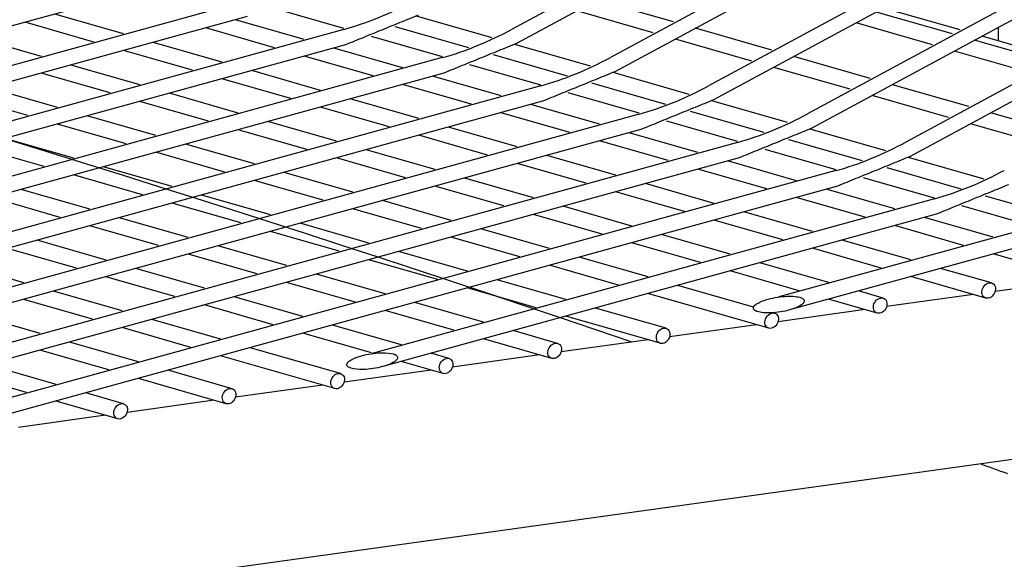
# Model space of a CAD drawing. Extents: x -9 to 141, y -7 to 181.
# Drawn here: x 49 to 54, y 92 to 94 of the extents above; entities that cross this region are included whole.
import ezdxf

# ---------------------------------------------------------------- set-up
doc = ezdxf.new("R2010")
doc.units = 0
doc.header["$LTSCALE"] = 5.3333
doc.header["$MEASUREMENT"] = 0
doc.layers.get('0').update_dxf_attribs({"linetype": 'CONTINUOUS'})
doc.layers.add('1', color=7, linetype='CONTINUOUS')

msp = doc.modelspace()

# ---------------------------------------------------------------- linework, layer by layer
msp.add_circle((48.70588, 88.77009), 15.84926)
at = {"layer": '1', "extrusion": (0, 0.939693, 0.34202)}
for p, q in [((55.60132, 96.37145, 32.5245), (51.56876, 94.19435, 32.5245)), ((55.62211, 96.30155, 32.5245), (51.58955, 94.12445, 32.5245)), ((56.07934, 96.23427, 32.5245), (52.04678, 94.05717, 32.5245)), ((56.10012, 96.16437, 32.5245), (52.06756, 93.98727, 32.5245)), ((56.55735, 96.09708, 32.5245), (52.52479, 93.91998, 32.5245)), ((56.57813, 96.02718, 32.5245), (52.54558, 93.85009, 32.5245)), ((57.03536, 95.9599, 32.5245), (53.0028, 93.7828, 32.5245)), ((57.05615, 95.89, 32.5245), (53.02359, 93.7129, 32.5245)), ((57.51337, 95.82271, 32.5245), (53.48081, 93.64561, 32.5245)), ((57.53416, 95.75282, 32.5245), (53.5016, 93.57572, 32.5245)), ((49.80319, 94.39244, 32.5245), (45.77438, 93.28375, 32.5245)), ((50.27311, 94.33028, 32.5245), (46.24316, 93.22127, 32.5245)), ((52.35201, 94.22948, 32.5245), (51.9812, 94.3359, 32.5245)), ((49.68146, 94.17112, 32.5245), (49.34736, 94.267, 32.5245)), ((50.75159, 94.19695, 32.5245), (50.40701, 94.29584, 32.5245)), ((52.25387, 94.1765, 32.5245), (51.88306, 94.28291, 32.5245)), ((53.7075, 94.17078, 32.5245), (53.33669, 94.27719, 32.5245)), ((53.74369, 94.19031, 32.5245), (53.37287, 94.29673, 32.5245)), ((50.2812, 94.25526, 32.5245), (46.25239, 93.14656, 32.5245)), ((49.53712, 94.1314, 32.5245), (49.20301, 94.22728, 32.5245)), ((50.55894, 94.14386, 32.5245), (50.22483, 94.23975, 32.5245)), ((51.47143, 94.15191, 32.5245), (51.10372, 94.25744, 32.5245)), ((53.60936, 94.11779, 32.5245), (53.23855, 94.22421, 32.5245)), ((50.75112, 94.1931, 32.5245), (46.72117, 93.08409, 32.5245)), ((50.41459, 94.10414, 32.5245), (50.08049, 94.20003, 32.5245)), ((51.35852, 94.10316, 32.5245), (50.99993, 94.20608, 32.5245)), ((52.83002, 94.09229, 32.5245), (52.45921, 94.19871, 32.5245)), ((53.92905, 94.20174, 32.5245), (53.92905, 94.13711, 32.5245)), ((50.75921, 94.11808, 32.5245), (46.7304, 93.00938, 32.5245)), ((49.282, 94.06119, 32.5245), (48.94789, 94.15707, 32.5245)), ((50.15948, 94.03393, 32.5245), (49.82537, 94.12982, 32.5245)), ((51.2296, 94.05976, 32.5245), (50.88502, 94.15865, 32.5245)), ((51.94944, 94.01472, 32.5245), (51.58173, 94.12025, 32.5245)), ((52.73188, 94.03931, 32.5245), (52.36107, 94.14573, 32.5245)), ((54.18551, 94.03359, 32.5245), (53.8147, 94.14001, 32.5245)), ((54.2217, 94.05313, 32.5245), (53.85089, 94.15954, 32.5245)), ((53.85105, 94.15963, 32.5245), (53.85105, 94.1595, 32.5245)), ((50.01513, 93.99421, 32.5245), (49.68102, 94.0901, 32.5245)), ((51.03695, 94.00668, 32.5245), (50.70284, 94.10256, 32.5245)), ((51.83654, 93.96598, 32.5245), (51.47794, 94.06889, 32.5245)), ((54.08737, 93.98061, 32.5245), (53.71656, 94.08703, 32.5245)), ((51.22913, 94.05591, 32.5245), (47.19918, 92.9469, 32.5245)), ((49.76001, 93.924, 32.5245), (49.4259, 94.01989, 32.5245)), ((50.89261, 93.96696, 32.5245), (50.5585, 94.06284, 32.5245)), ((51.70761, 93.92258, 32.5245), (51.36304, 94.02147, 32.5245)), ((53.30803, 93.95511, 32.5245), (52.93722, 94.06153, 32.5245)), ((51.23722, 93.98089, 32.5245), (47.20841, 92.8722, 32.5245)), ((49.61567, 93.88428, 32.5245), (49.28156, 93.98017, 32.5245)), ((50.63749, 93.89675, 32.5245), (50.30338, 93.99264, 32.5245)), ((52.42745, 93.87754, 32.5245), (52.05974, 93.98307, 32.5245)), ((53.2099, 93.90213, 32.5245), (52.83908, 94.00855, 32.5245)), ((50.49314, 93.85703, 32.5245), (50.15903, 93.95291, 32.5245)), ((51.37062, 93.82977, 32.5245), (51.03651, 93.92566, 32.5245)), ((51.51496, 93.8695, 32.5245), (51.18086, 93.96538, 32.5245)), ((52.31455, 93.82879, 32.5245), (51.95595, 93.93171, 32.5245)), ((53.78605, 93.81793, 32.5245), (53.41524, 93.92435, 32.5245)), ((51.70715, 93.91873, 32.5245), (47.6772, 92.80972, 32.5245)), ((49.36055, 93.81408, 32.5245), (49.02644, 93.90996, 32.5245)), ((50.23802, 93.78682, 32.5245), (49.90391, 93.88271, 32.5245)), ((52.18563, 93.7854, 32.5245), (51.84105, 93.88429, 32.5245)), ((51.71523, 93.84371, 32.5245), (47.68643, 92.73501, 32.5245)), ((49.2162, 93.77435, 32.5245), (48.88209, 93.87024, 32.5245)), ((50.09368, 93.7471, 32.5245), (49.75957, 93.84298, 32.5245)), ((51.1155, 93.75957, 32.5245), (50.78139, 93.85545, 32.5245)), ((51.99298, 93.73231, 32.5245), (51.65887, 93.8282, 32.5245)), ((52.90547, 93.74036, 32.5245), (52.53775, 93.84588, 32.5245)), ((53.68791, 93.76494, 32.5245), (53.3171, 93.87136, 32.5245)), ((52.18516, 93.78155, 32.5245), (48.15521, 92.67254, 32.5245)), ((50.97115, 93.71984, 32.5245), (50.63704, 93.81573, 32.5245)), ((51.84863, 93.69259, 32.5245), (51.51452, 93.78847, 32.5245)), ((52.79256, 93.69161, 32.5245), (52.43396, 93.79452, 32.5245)), ((54.26406, 93.68074, 32.5245), (53.89325, 93.78716, 32.5245)), ((49.69421, 93.63717, 32.5245), (49.3601, 93.73305, 32.5245)), ((49.83856, 93.67689, 32.5245), (49.50445, 93.77278, 32.5245)), ((50.71604, 93.64964, 32.5245), (50.38193, 93.74552, 32.5245)), ((52.66364, 93.64821, 32.5245), (52.31906, 93.7471, 32.5245)), ((54.16592, 93.62776, 32.5245), (53.79511, 93.73418, 32.5245)), ((52.19324, 93.70652, 32.5245), (48.16444, 92.59783, 32.5245)), ((50.57169, 93.60991, 32.5245), (50.23758, 93.7058, 32.5245)), ((51.59351, 93.62238, 32.5245), (51.2594, 93.71827, 32.5245)), ((52.47099, 93.59513, 32.5245), (52.13688, 93.69101, 32.5245)), ((53.38348, 93.60317, 32.5245), (53.01576, 93.7087, 32.5245)), ((52.66317, 93.64436, 32.5245), (48.63322, 92.53535, 32.5245)), ((49.4391, 93.56696, 32.5245), (49.10499, 93.66285, 32.5245)), ((51.44917, 93.58266, 32.5245), (51.11506, 93.67854, 32.5245)), ((52.32664, 93.5554, 32.5245), (51.99253, 93.65129, 32.5245)), ((53.27057, 93.55443, 32.5245), (52.91197, 93.65734, 32.5245)), ((49.29475, 93.52724, 32.5245), (48.96064, 93.62312, 32.5245)), ((50.17223, 93.49998, 32.5245), (49.83812, 93.59587, 32.5245)), ((50.31657, 93.53971, 32.5245), (49.98246, 93.63559, 32.5245)), ((51.19405, 93.51245, 32.5245), (50.85994, 93.60834, 32.5245)), ((53.14165, 93.51103, 32.5245), (52.79707, 93.60992, 32.5245)), ((52.67126, 93.56934, 32.5245), (48.64245, 92.46064, 32.5245)), ((51.0497, 93.47273, 32.5245), (50.71559, 93.56862, 32.5245)), ((51.92718, 93.44547, 32.5245), (51.59307, 93.54136, 32.5245)), ((52.07152, 93.4852, 32.5245), (51.73741, 93.58108, 32.5245)), ((52.949, 93.45794, 32.5245), (52.61489, 93.55383, 32.5245)), ((53.86149, 93.46599, 32.5245), (53.49378, 93.57152, 32.5245)), ((53.14118, 93.50718, 32.5245), (49.11123, 92.39817, 32.5245)), ((49.91711, 93.42978, 32.5245), (49.583, 93.52566, 32.5245)), ((50.79458, 93.40252, 32.5245), (50.46047, 93.49841, 32.5245)), ((52.80465, 93.41822, 32.5245), (52.47054, 93.51411, 32.5245)), ((53.74858, 93.41724, 32.5245), (53.38998, 93.52016, 32.5245)), ((49.77276, 93.39005, 32.5245), (49.43865, 93.48594, 32.5245)), ((50.65024, 93.3628, 32.5245), (50.31613, 93.45869, 32.5245)), ((51.67206, 93.37527, 32.5245), (51.33795, 93.47115, 32.5245)), ((53.61966, 93.37384, 32.5245), (53.27508, 93.47273, 32.5245)), ((53.14927, 93.43216, 32.5245), (49.12046, 92.32346, 32.5245)), ((49.51764, 93.31985, 32.5245), (49.18353, 93.41573, 32.5245)), ((51.52771, 93.33555, 32.5245), (51.1936, 93.43143, 32.5245)), ((52.40519, 93.30829, 32.5245), (52.07108, 93.40418, 32.5245)), ((52.54953, 93.34801, 32.5245), (52.21543, 93.4439, 32.5245)), ((53.42701, 93.32076, 32.5245), (53.0929, 93.41664, 32.5245)), ((49.3733, 93.28013, 32.5245), (49.03919, 93.37601, 32.5245)), ((50.39512, 93.29259, 32.5245), (50.06101, 93.38848, 32.5245)), ((53.61919, 93.36999, 32.5245), (50.88882, 92.61862, 32.5245)), ((51.27259, 93.26534, 32.5245), (50.93849, 93.36122, 32.5245)), ((53.28266, 93.28104, 32.5245), (52.94856, 93.37692, 32.5245)), ((54.2266, 93.28006, 32.5245), (53.868, 93.38297, 32.5245)), ((50.25077, 93.25287, 32.5245), (49.91666, 93.34876, 32.5245)), ((51.12825, 93.22562, 32.5245), (50.79414, 93.3215, 32.5245)), ((52.15007, 93.23808, 32.5245), (51.81596, 93.33397, 32.5245)), ((53.02755, 93.21083, 32.5245), (52.69344, 93.30672, 32.5245)), ((54.09767, 93.23666, 32.5245), (53.75309, 93.33555, 32.5245)), ((49.99565, 93.18266, 32.5245), (49.66155, 93.27855, 32.5245)), ((53.62728, 93.29497, 32.5245), (50.94008, 92.55547, 32.5245)), ((52.00572, 93.19836, 32.5245), (51.67162, 93.29425, 32.5245)), ((52.8832, 93.17111, 32.5245), (52.54909, 93.26699, 32.5245)), ((53.90502, 93.18357, 32.5245), (53.57091, 93.27946, 32.5245)), ((49.85131, 93.14294, 32.5245), (49.5172, 93.23883, 32.5245)), ((50.72878, 93.11569, 32.5245), (50.39468, 93.21157, 32.5245)), ((50.87313, 93.15541, 32.5245), (50.53902, 93.2513, 32.5245)), ((51.75061, 93.12815, 32.5245), (51.4165, 93.22404, 32.5245)), ((54.09721, 93.23281, 32.5245), (52.86376, 92.89338, 32.5245)), ((53.76068, 93.14385, 32.5245), (53.42657, 93.23974, 32.5245)), ((49.59619, 93.07273, 32.5245), (49.26208, 93.16862, 32.5245)), ((51.60626, 93.08843, 32.5245), (51.27215, 93.18432, 32.5245)), ((52.62808, 93.1009, 32.5245), (52.29397, 93.19679, 32.5245)), ((53.50556, 93.07365, 32.5245), (53.17145, 93.16953, 32.5245)), ((49.45184, 93.03301, 32.5245), (49.11774, 93.1289, 32.5245)), ((50.47367, 93.04548, 32.5245), (50.13956, 93.14137, 32.5245)), ((51.35114, 93.01823, 32.5245), (51.01703, 93.11411, 32.5245)), ((52.48374, 93.06118, 32.5245), (52.14963, 93.15706, 32.5245)), ((54.10529, 93.15779, 32.5245), (52.91501, 92.83023, 32.5245)), ((53.36121, 93.03392, 32.5245), (53.0271, 93.12981, 32.5245)), ((50.32932, 93.00576, 32.5245), (49.99521, 93.10164, 32.5245)), ((51.2068, 92.9785, 32.5245), (50.87269, 93.07439, 32.5245)), ((52.22862, 92.99097, 32.5245), (51.89451, 93.08686, 32.5245)), ((54.39576, 92.96159, 32.5245), (53.90458, 93.10255, 32.5245)), ((49.19673, 92.96281, 32.5245), (48.86262, 93.05869, 32.5245)), ((50.0742, 92.93555, 32.5245), (49.74009, 93.03144, 32.5245)), ((52.08427, 92.95125, 32.5245), (51.75016, 93.04713, 32.5245)), ((52.96175, 92.92399, 32.5245), (52.62764, 93.01988, 32.5245)), ((53.10609, 92.96372, 32.5245), (52.77199, 93.0596, 32.5245)), ((53.89712, 92.96127, 32.5245), (53.64946, 93.03235, 32.5245)), ((49.92986, 92.89583, 32.5245), (49.59575, 92.99171, 32.5245)), ((50.95168, 92.9083, 32.5245), (50.61757, 93.00418, 32.5245)), ((51.82915, 92.88104, 32.5245), (51.49505, 92.97693, 32.5245)), ((53.86873, 92.88827, 32.5245), (53.50512, 92.99262, 32.5245)), ((54.33689, 92.97848, 32.5245), (53.914, 92.91965, 32.5245)), ((49.67474, 92.82562, 32.5245), (49.34063, 92.92151, 32.5245)), ((50.80733, 92.86857, 32.5245), (50.47322, 92.96446, 32.5245)), ((51.68481, 92.84132, 32.5245), (51.3507, 92.9372, 32.5245)), ((52.74119, 92.84387, 32.5245), (52.37252, 92.94967, 32.5245)), ((53.3701, 92.88795, 32.5245), (53.25, 92.92242, 32.5245)), ((49.53039, 92.7859, 32.5245), (49.19628, 92.88178, 32.5245)), ((50.55221, 92.79837, 32.5245), (50.2181, 92.89425, 32.5245)), ((52.81468, 92.74163, 32.5245), (52.22818, 92.90995, 32.5245)), ((53.34171, 92.81495, 32.5245), (53.10565, 92.88269, 32.5245)), ((53.80987, 92.90516, 32.5245), (53.38697, 92.84633, 32.5245)), ((50.40787, 92.75864, 32.5245), (50.07376, 92.85453, 32.5245)), ((51.28534, 92.73139, 32.5245), (50.95123, 92.82727, 32.5245)), ((51.42969, 92.77111, 32.5245), (51.09558, 92.867, 32.5245)), ((52.31605, 92.74131, 32.5245), (51.97306, 92.83974, 32.5245)), ((53.28284, 92.83184, 32.5245), (52.85995, 92.77301, 32.5245)), ((49.27527, 92.71569, 32.5245), (48.94116, 92.81158, 32.5245)), ((50.15275, 92.68844, 32.5245), (49.81864, 92.78432, 32.5245)), ((52.28766, 92.66831, 32.5245), (51.82871, 92.80002, 32.5245)), ((52.84307, 92.81463, 32.5245), (52.83544, 92.81682, 32.5245)), ((50.0084, 92.64871, 32.5245), (49.67429, 92.7446, 32.5245)), ((51.03023, 92.66118, 32.5245), (50.69612, 92.75707, 32.5245)), ((51.78902, 92.66799, 32.5245), (51.57359, 92.72981, 32.5245)), ((52.75582, 92.75852, 32.5245), (52.33292, 92.69969, 32.5245)), ((50.88588, 92.62146, 32.5245), (50.55177, 92.71735, 32.5245)), ((51.76063, 92.59499, 32.5245), (51.42925, 92.69009, 32.5245)), ((52.22879, 92.6852, 32.5245), (51.8059, 92.62637, 32.5245)), ((49.60894, 92.53879, 32.5245), (49.27483, 92.63467, 32.5245)), ((49.75329, 92.57851, 32.5245), (49.41918, 92.67439, 32.5245)), ((50.73497, 92.52135, 32.5245), (50.29665, 92.64714, 32.5245)), ((50.70658, 92.44834, 32.5245), (50.15231, 92.60742, 32.5245)), ((51.262, 92.59467, 32.5245), (51.17413, 92.61988, 32.5245)), ((51.70177, 92.61188, 32.5245), (51.27887, 92.55305, 32.5245)), ((49.35382, 92.46858, 32.5245), (49.01971, 92.56446, 32.5245)), ((50.20795, 92.44803, 32.5245), (49.89719, 92.53721, 32.5245)), ((51.17474, 92.53856, 32.5245), (50.75185, 92.47972, 32.5245)), ((51.23361, 92.52167, 32.5245), (51.02978, 92.58016, 32.5245)), ((49.20947, 92.42886, 32.5245), (48.87537, 92.52474, 32.5245)), ((50.17956, 92.37502, 32.5245), (49.75284, 92.49749, 32.5245)), ((50.64772, 92.46524, 32.5245), (50.22482, 92.4064, 32.5245)), ((49.68092, 92.3747, 32.5245), (49.49772, 92.42728, 32.5245)), ((49.65253, 92.3017, 32.5245), (49.35338, 92.38756, 32.5245)), ((50.12069, 92.39192, 32.5245), (49.6978, 92.33308, 32.5245)), ((49.59367, 92.3186, 32.5245), (49.17104, 92.2598, 32.5245)), ((54.4875, 92.17255, 32.5245), (49.18873, 91.43537, 32.5245))]:
    msp.add_line(p, q, dxfattribs=at)
at = {"layer": '1'}
for start, end in [(71.1848975, 77.4731651), (70.1611805, 70.2370381)]:
    msp.add_arc((17.2309, -9.81323), 108.27322, start, end, dxfattribs=at)
for centre in [(50.92094, 97.00313, 32.5245), (51.39895, 96.86594, 32.5245), (51.87696, 96.72876, 32.5245), (52.35497, 96.59158, 32.5245), (52.83298, 96.45439, 32.5245), (53.31099, 96.31721, 32.5245), (53.78901, 96.18002, 32.5245)]:
    msp.add_ellipse(centre, major_axis=(-0.80788, -2.81502), ratio=0.6040228, start_param=0.3532255, end_param=0.5338848, dxfattribs=at)
for centre in [(53.88293, 92.92477, 32.5245), (53.3559, 92.85145, 32.5245), (52.82888, 92.77813, 32.5245), (52.30185, 92.70481, 32.5245), (51.77483, 92.63149, 32.5245), (51.2478, 92.55817, 32.5245), (50.72078, 92.48485, 32.5245), (50.19375, 92.41152, 32.5245), (49.66673, 92.3382, 32.5245)]:
    msp.add_ellipse(centre, major_axis=(0.01949, 0.03428), ratio=0.779616, dxfattribs=at)
for points in [[(51.11154, 94.26164, 32.5245), (50.75921, 94.11808, 32.5245)], [(51.58955, 94.12446, 32.5245), (51.23722, 93.98089, 32.5245)], [(52.06757, 93.98727, 32.5245), (51.71523, 93.84371, 32.5245)], [(52.54558, 93.85009, 32.5245), (52.19324, 93.70652, 32.5245)], [(53.02359, 93.7129, 32.5245), (52.67126, 93.56934, 32.5245)], [(53.5016, 93.57572, 32.5245), (53.14927, 93.43216, 32.5245)], [(53.97961, 93.43853, 32.5245), (53.62728, 93.29497, 32.5245)]]:
    msp.add_open_spline(points, degree=1, dxfattribs=at)
for points, knots in [([(52.80036, 92.87933, 32.5245), (52.77891, 92.87252, 32.5245), (52.76186, 92.86446, 32.5245), (52.74903, 92.8543, 32.5245), (52.74642, 92.85194, 32.5245), (52.74322, 92.84784, 32.5245), (52.74221, 92.84628, 32.5245), (52.74095, 92.84335, 32.5245), (52.74056, 92.84207, 32.5245), (52.74025, 92.83942, 32.5245), (52.74032, 92.83813, 32.5245), (52.74102, 92.83524, 32.5245), (52.7418, 92.83375, 32.5245), (52.7444, 92.83029, 32.5245), (52.74668, 92.82849, 32.5245), (52.75792, 92.82159, 32.5245), (52.77194, 92.81899, 32.5245), (52.79837, 92.8154, 32.5245), (52.82197, 92.81525, 32.5245), (52.87889, 92.82101, 32.5245), (52.91085, 92.82773, 32.5245), (52.95066, 92.84207, 32.5245), (52.96232, 92.84752, 32.5245), (52.97448, 92.85559, 32.5245), (52.9783, 92.85845, 32.5245), (52.98283, 92.86335, 32.5245), (52.98423, 92.86511, 32.5245), (52.98599, 92.86832, 32.5245), (52.98655, 92.86965, 32.5245), (52.98717, 92.87236, 32.5245), (52.98727, 92.87364, 32.5245), (52.98697, 92.87641, 32.5245), (52.98649, 92.8778, 32.5245), (52.98471, 92.88106, 32.5245), (52.98306, 92.88277, 32.5245), (52.97677, 92.88774, 32.5245), (52.97029, 92.89018, 32.5245), (52.9482, 92.89657, 32.5245), (52.92274, 92.89841, 32.5245), (52.86206, 92.8943, 32.5245), (52.82893, 92.8884, 32.5245), (52.80036, 92.87933, 32.5245)], [-1.3492615, -1.3492615, -1.3492615, -1.3492615, -1.2230674, -1.2230674, -1.193428, -1.193428, -1.1784924, -1.1784924, -1.1679843, -1.1679843, -1.1577002, -1.1577002, -1.1441796, -1.1441796, -1.1218977, -1.1218977, -1.0368422, -1.0368422, -0.8454565, -0.8454565, -0.6214745, -0.6214745, -0.5079216, -0.5079216, -0.4634228, -0.4634228, -0.4433914, -0.4433914, -0.4309322, -0.4309322, -0.4198251, -0.4198251, -0.4068963, -0.4068963, -0.3865709, -0.3865709, -0.3347953, -0.3347953, -0.1680306, -0.1680306, 0, 0, 0, 0]), ([(50.85945, 92.61348, 32.5245), (50.82704, 92.6066, 32.5245), (50.79919, 92.59654, 32.5245), (50.77862, 92.5832, 32.5245), (50.77462, 92.58023, 32.5245), (50.76993, 92.57528, 32.5245), (50.76848, 92.57347, 32.5245), (50.76666, 92.57023, 32.5245), (50.76609, 92.56888, 32.5245), (50.76542, 92.56616, 32.5245), (50.76532, 92.56487, 32.5245), (50.76559, 92.56208, 32.5245), (50.76605, 92.56071, 32.5245), (50.76777, 92.55745, 32.5245), (50.76938, 92.55577, 32.5245), (50.77523, 92.55103, 32.5245), (50.781, 92.5487, 32.5245), (50.80079, 92.5426, 32.5245), (50.82202, 92.54062, 32.5245), (50.87594, 92.54226, 32.5245), (50.90878, 92.54703, 32.5245), (50.95877, 92.56051, 32.5245), (50.97645, 92.56724, 32.5245), (50.99439, 92.57727, 32.5245), (50.99986, 92.58078, 32.5245), (51.00612, 92.58657, 32.5245), (51.00801, 92.58861, 32.5245), (51.01035, 92.59217, 32.5245), (51.0111, 92.5936, 32.5245), (51.01202, 92.59637, 32.5245), (51.01225, 92.59764, 32.5245), (51.01227, 92.60033, 32.5245), (51.012, 92.60164, 32.5245), (51.01083, 92.60472, 32.5245), (51.00965, 92.6063, 32.5245), (51.00605, 92.60998, 32.5245), (51.00301, 92.61182, 32.5245), (50.98949, 92.61834, 32.5245), (50.97253, 92.62147, 32.5245), (50.92367, 92.62326, 32.5245), (50.89065, 92.62009, 32.5245), (50.85945, 92.61348, 32.5245)], [-1.4109556, -1.4109556, -1.4109556, -1.4109556, -1.2206665, -1.2206665, -1.1789483, -1.1789483, -1.1592236, -1.1592236, -1.1463602, -1.1463602, -1.1342082, -1.1342082, -1.119441, -1.119441, -1.0949327, -1.0949327, -1.0334828, -1.0334828, -0.8569692, -0.8569692, -0.6459772, -0.6459772, -0.5001027, -0.5001027, -0.4448813, -0.4448813, -0.4209221, -0.4209221, -0.406668, -0.406668, -0.3946402, -0.3946402, -0.3810139, -0.3810139, -0.3599368, -0.3599368, -0.3219626, -0.3219626, -0.1831273, -0.1831273, 0, 0, 0, 0])]:
    msp.add_open_spline(points, degree=3, knots=knots, dxfattribs=at)

doc.saveas('drawing.dxf')
